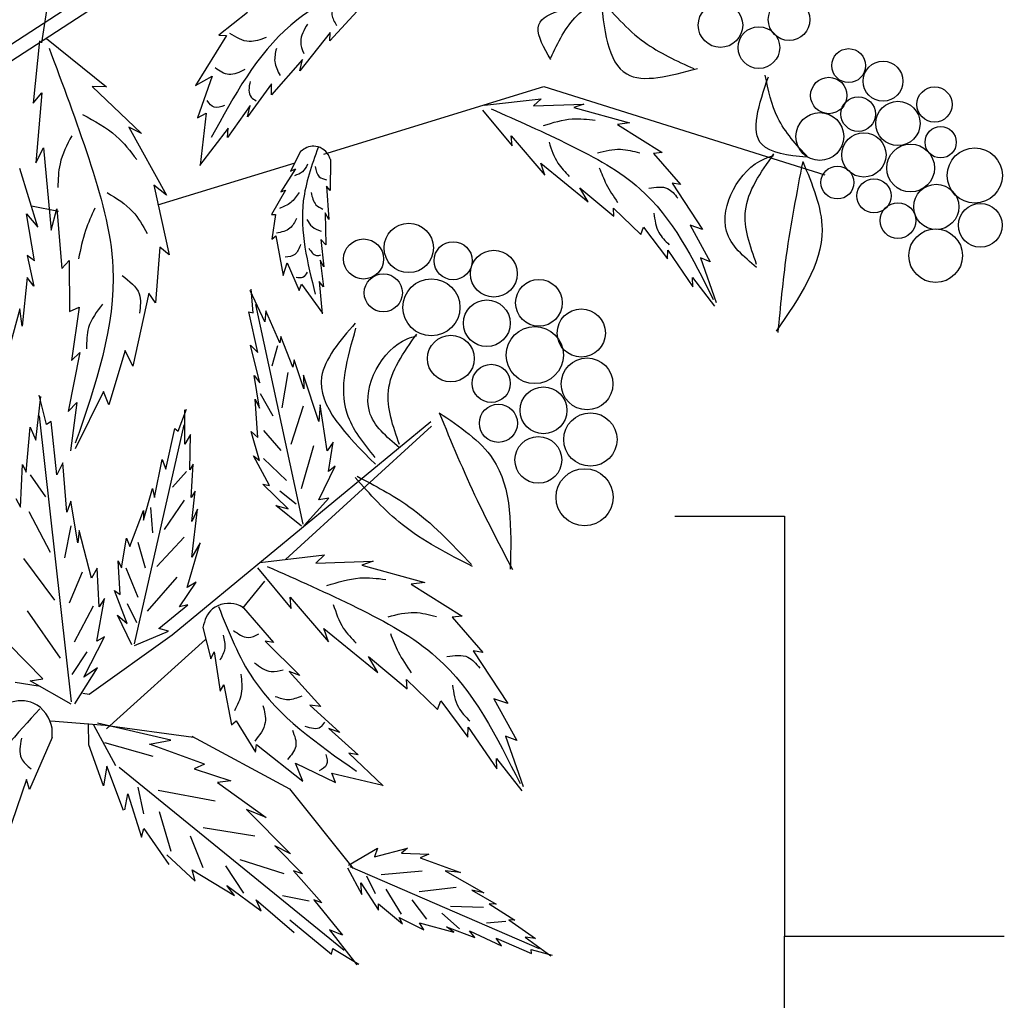
# Model space of a CAD drawing. Units: metres. Extents: x 113 to 213, y 78 to 222.
# Drawn here: x 192 to 201, y 164 to 173 of the extents above; entities that cross this region are included whole.
import ezdxf

# ---------------------------------------------------------------- set-up
doc = ezdxf.new("R2010")
doc.units = ezdxf.units.M
doc.layers.add('Z_Beschriftung', color=7, linetype='Continuous', lineweight=30)
doc.layers.add('Z_Pflanzebene', color=7, linetype='Continuous')

# ---------------------------------------------------------------- blocks, each defined once
blk = doc.blocks.new('Z_Gehölz mit Früchten neu 0.3')
at = {"layer": 'Z_Pflanzebene', "lineweight": 30}
for p, q in [((15.195, 15.602), (20.762, 19.226)), ((17.02, 19.234), (16.562, 16.285)), ((13.635, 14.4), (20.888, 19.116)), ((19.778, 15.019), (22.281, 15.786)), ((22.281, 15.786), (25.479, 14.781)), ((17.888, 14.441), (19.452, 14.92)), ((16.45, 14.429), (16.755, 14.371)), ((18.05, 9.549), (20.993, 11.975)), ((19.339, 10.408), (21, 11.925)), ((18.856, 9.854), (19.106, 10.158)), ((17.104, 8.875), (18.05, 9.549)), ((17.302, 8.48), (18.428, 9.497)), ((17.034, 8.887), (17.104, 8.875)), ((16.669, 8.569), (17.287, 8.523))]:
    blk.add_line(p, q, dxfattribs=at)
at = {"layer": 'Z_Pflanzebene', "color": 74, "lineweight": 30, "true_color": 0x44a009}
for p, q in [((18.909, 16.63), (18.583, 16.371)), ((20.199, 16.689), (19.845, 16.308)), ((18.67, 16.369), (18.315, 15.798)), ((18.583, 16.371), (18.67, 16.369)), ((19.848, 16.402), (19.504, 15.966)), ((19.845, 16.308), (19.848, 16.402)), ((16.542, 16.306), (16.47, 15.596)), ((16.619, 16.335), (17.302, 15.782)), ((19.535, 16.094), (19.18, 15.691)), ((19.504, 15.966), (19.535, 16.094)), ((18.315, 15.798), (18.507, 15.906)), ((18.507, 15.906), (18.339, 15.43)), ((19.18, 15.816), (18.909, 15.442)), ((19.18, 15.691), (19.18, 15.816)), ((16.47, 15.596), (16.569, 15.714)), ((16.569, 15.714), (16.499, 14.918)), ((17.14, 15.788), (17.702, 15.253)), ((17.302, 15.782), (17.14, 15.788)), ((21.605, 15.575), (22.251, 15.649)), ((22.251, 15.649), (22.164, 15.567)), ((22.164, 15.567), (22.737, 15.586)), ((22.737, 15.586), (22.623, 15.547)), ((18.339, 15.43), (18.439, 15.483)), ((18.439, 15.483), (18.37, 14.891)), ((18.939, 15.57), (18.68, 15.207)), ((18.909, 15.442), (18.939, 15.57)), ((21.581, 15.519), (21.918, 15.114)), ((22.623, 15.547), (23.255, 15.374)), ((23.255, 15.374), (23.12, 15.356)), ((23.12, 15.356), (23.628, 15.038)), ((17.556, 15.326), (17.987, 14.552)), ((17.702, 15.253), (17.556, 15.326)), ((18.688, 15.314), (18.361, 14.887)), ((18.68, 15.207), (18.688, 15.314)), ((21.907, 15.227), (22.291, 14.778)), ((21.918, 15.114), (21.907, 15.227)), ((16.499, 14.918), (16.587, 15.091)), ((16.587, 15.091), (16.674, 14.154)), ((19.511, 15.048), (19.398, 14.826)), ((23.628, 15.038), (23.529, 15.027)), ((23.529, 15.027), (23.837, 14.671)), ((19.851, 14.958), (19.848, 14.603)), ((22.245, 14.914), (22.785, 14.474)), ((22.291, 14.778), (22.245, 14.914)), ((16.522, 14.186), (16.317, 14.854)), ((19.454, 14.85), (19.288, 14.589)), ((19.398, 14.826), (19.454, 14.85)), ((23.739, 14.688), (24.085, 14.162)), ((23.837, 14.671), (23.739, 14.688)), ((17.842, 14.666), (18.016, 13.874)), ((17.987, 14.552), (17.842, 14.666)), ((19.342, 14.607), (19.182, 14.333)), ((19.288, 14.589), (19.342, 14.607)), ((19.807, 14.652), (19.835, 14.273)), ((19.848, 14.603), (19.807, 14.652)), ((22.69, 14.633), (23.078, 14.311)), ((22.785, 14.474), (22.69, 14.633)), ((16.674, 14.154), (16.737, 14.395)), ((16.737, 14.395), (16.793, 13.716)), ((19.835, 14.273), (19.791, 14.352)), ((19.791, 14.352), (19.799, 13.985)), ((23.073, 14.403), (23.383, 14.104)), ((23.078, 14.311), (23.073, 14.403)), ((16.484, 13.805), (16.392, 14.34)), ((16.392, 14.34), (16.522, 14.186)), ((19.182, 14.333), (19.228, 14.332)), ((19.228, 14.332), (19.184, 14.051)), ((23.383, 14.104), (23.414, 14.188)), ((23.414, 14.188), (23.687, 13.827)), ((23.945, 14.209), (24.174, 13.792)), ((24.085, 14.162), (23.945, 14.209)), ((19.184, 14.051), (19.229, 14.09)), ((19.229, 14.09), (19.314, 13.639)), ((19.799, 13.985), (19.741, 14.048)), ((19.741, 14.048), (19.778, 13.734)), ((17.911, 13.959), (17.86, 13.325)), ((18.016, 13.874), (17.911, 13.959)), ((23.687, 13.827), (23.69, 13.926)), ((23.69, 13.926), (23.976, 13.507)), ((16.484, 13.805), (16.401, 13.865)), ((16.401, 13.865), (16.475, 13.515)), ((16.793, 13.716), (16.877, 13.808)), ((16.877, 13.808), (16.883, 13.226)), ((19.778, 13.734), (19.734, 13.813)), ((19.734, 13.813), (19.771, 13.51)), ((24.062, 13.838), (24.24, 13.33)), ((24.174, 13.792), (24.062, 13.838)), ((19.314, 13.639), (19.361, 13.782)), ((19.361, 13.782), (19.497, 13.465)), ((16.4, 13.616), (16.345, 13.06)), ((16.475, 13.515), (16.4, 13.616)), ((19.771, 13.51), (19.725, 13.568)), ((19.725, 13.568), (19.759, 13.202)), ((23.971, 13.614), (24.224, 13.288)), ((23.976, 13.507), (23.971, 13.614)), ((19.105, 13.111), (18.939, 13.466)), ((18.971, 13.212), (18.95, 13.48)), ((19.497, 13.465), (19.522, 13.537)), ((19.522, 13.537), (19.761, 13.208)), ((17.783, 13.436), (17.604, 12.604)), ((17.86, 13.325), (17.783, 13.436)), ((16.318, 13.258), (16.164, 12.697)), ((16.345, 13.06), (16.318, 13.258)), ((16.883, 13.226), (16.993, 13.276)), ((16.993, 13.276), (16.903, 12.67)), ((18.922, 13.224), (18.971, 13.212)), ((19.025, 12.762), (18.922, 13.224)), ((19.543, 10.81), (19.004, 13.307)), ((19.115, 13.237), (19.105, 13.111)), ((19.277, 12.871), (19.115, 13.237)), ((19.286, 12.944), (19.277, 12.871)), ((19.424, 12.593), (19.286, 12.944)), ((17.516, 12.783), (17.331, 12.167)), ((17.604, 12.604), (17.516, 12.783)), ((18.943, 12.845), (19.025, 12.762)), ((19.047, 12.417), (18.943, 12.845)), ((19.249, 12.837), (19.184, 12.607)), ((17.001, 12.761), (16.868, 12.089)), ((16.903, 12.67), (17.001, 12.761)), ((19.437, 12.677), (19.424, 12.593)), ((19.547, 12.347), (19.437, 12.677)), ((18.983, 12.5), (19.047, 12.417)), ((19.043, 12.129), (18.983, 12.5)), ((19.365, 12.532), (19.3, 12.13)), ((19.544, 12.502), (19.547, 12.347)), ((19.72, 11.978), (19.544, 12.502)), ((16.499, 11.762), (16.556, 12.262)), ((16.621, 11.941), (16.537, 12.275)), ((17.268, 12.318), (16.947, 11.667)), ((17.331, 12.167), (17.268, 12.318)), ((18.996, 12.229), (19.043, 12.129)), ((19.026, 11.793), (18.996, 12.229)), ((19.051, 12.293), (19.195, 12.042)), ((16.868, 12.089), (16.966, 12.194)), ((16.966, 12.194), (16.892, 11.642)), ((18.118, 11.866), (18.212, 12.117)), ((18.196, 11.717), (18.196, 12.109)), ((19.543, 12.151), (19.401, 11.713)), ((19.735, 12.167), (19.72, 11.978)), ((19.816, 11.642), (19.735, 12.167)), ((16.906, 8.786), (16.542, 12.042)), ((16.388, 11.4), (16.435, 11.911)), ((16.435, 11.911), (16.499, 11.762)), ((16.675, 11.976), (16.621, 11.941)), ((16.739, 11.371), (16.675, 11.976)), ((17.622, 9.447), (18.188, 11.938)), ((17.977, 11.435), (18.079, 11.897)), ((18.079, 11.897), (18.118, 11.866)), ((18.259, 11.827), (18.196, 11.717)), ((18.251, 11.427), (18.259, 11.827)), ((19.044, 11.533), (18.951, 11.862)), ((18.951, 11.862), (19.026, 11.793)), ((19.088, 11.872), (19.286, 11.646)), ((19.66, 11.701), (19.517, 11.209)), ((19.882, 11.742), (19.816, 11.642)), ((19.83, 11.406), (19.882, 11.742)), ((17.851, 11.113), (17.937, 11.544)), ((17.937, 11.544), (17.977, 11.435)), ((18.975, 11.587), (19.044, 11.533)), ((19.159, 11.249), (18.975, 11.587)), ((19.09, 11.555), (19.352, 11.305)), ((16.323, 11.003), (16.347, 11.486)), ((16.347, 11.486), (16.388, 11.4)), ((16.805, 11.505), (16.739, 11.371)), ((16.853, 10.943), (16.805, 11.505)), ((18.291, 11.49), (18.251, 11.427)), ((18.267, 11.113), (18.291, 11.49)), ((19.72, 11.086), (19.906, 11.467)), ((19.906, 11.467), (19.83, 11.406)), ((16.436, 11.371), (16.609, 11.119)), ((18.212, 11.408), (18.055, 11.228)), ((17.725, 10.854), (17.828, 11.215)), ((17.828, 11.215), (17.851, 11.113)), ((19.082, 11.265), (19.159, 11.249)), ((19.369, 10.984), (19.082, 11.265)), ((16.273, 11.1), (16.323, 11.003)), ((18.314, 11.184), (18.267, 11.113)), ((18.275, 10.839), (18.314, 11.184)), ((19.274, 11.189), (19.463, 11.038)), ((19.553, 10.793), (19.832, 11.104)), ((19.832, 11.104), (19.72, 11.086)), ((16.898, 11.07), (16.853, 10.943)), ((16.976, 10.595), (16.898, 11.07)), ((17.802, 10.999), (17.826, 10.71)), ((18.188, 11.083), (17.959, 10.746)), ((19.23, 11.022), (19.369, 10.984)), ((19.522, 10.786), (19.23, 11.022)), ((16.42, 10.954), (16.663, 10.491)), ((17.568, 10.556), (17.725, 10.964)), ((17.725, 10.964), (17.725, 10.854)), ((18.338, 10.98), (18.275, 10.839)), ((18.275, 10.431), (18.338, 10.98)), ((16.899, 10.791), (16.826, 10.426)), ((16.992, 10.735), (16.976, 10.595)), ((17.133, 10.193), (16.992, 10.735)), ((17.474, 10.313), (17.529, 10.65)), ((17.529, 10.65), (17.568, 10.556)), ((18.188, 10.662), (17.875, 10.325)), ((17.658, 10.602), (17.742, 10.313)), ((18.22, 10.086), (18.369, 10.595)), ((18.369, 10.595), (18.275, 10.431)), ((19.049, 10.374), (19.783, 10.458)), ((19.783, 10.458), (19.684, 10.365)), ((16.359, 10.417), (16.71, 9.942)), ((17.435, 10.391), (17.474, 10.313)), ((17.459, 10.007), (17.435, 10.391)), ((17.525, 10.313), (17.658, 9.976)), ((19.021, 10.311), (19.405, 9.85)), ((19.684, 10.365), (20.336, 10.387)), ((20.336, 10.387), (20.207, 10.342)), ((20.207, 10.342), (20.925, 10.145)), ((17.026, 10.264), (16.877, 9.908)), ((17.197, 10.307), (17.133, 10.193)), ((17.218, 9.869), (17.197, 10.307)), ((18.103, 10.205), (17.766, 9.82)), ((18.134, 9.866), (18.322, 10.148)), ((18.322, 10.148), (18.22, 10.086)), ((20.925, 10.145), (20.772, 10.125)), ((20.772, 10.125), (21.349, 9.763)), ((17.396, 10.054), (17.459, 10.007)), ((17.537, 9.678), (17.396, 10.054)), ((19.392, 9.979), (19.829, 9.468)), ((19.405, 9.85), (19.392, 9.979)), ((17.153, 9.877), (16.936, 9.466)), ((17.194, 9.477), (17.279, 9.963)), ((17.279, 9.963), (17.218, 9.869)), ((17.537, 9.904), (17.646, 9.688)), ((17.898, 9.623), (18.228, 9.889)), ((18.228, 9.889), (18.134, 9.866)), ((16.401, 9.822), (16.775, 9.283)), ((17.427, 9.772), (17.537, 9.678)), ((17.592, 9.435), (17.427, 9.772)), ((18.862, 9.858), (19.202, 9.463)), ((21.349, 9.763), (21.236, 9.75)), ((21.236, 9.75), (21.587, 9.347)), ((17.047, 9.068), (17.281, 9.528)), ((17.281, 9.528), (17.194, 9.477)), ((17.623, 9.427), (18.008, 9.591)), ((18.008, 9.591), (17.898, 9.623)), ((18.401, 9.631), (18.49, 9.276)), ((19.777, 9.622), (20.391, 9.122)), ((19.829, 9.468), (19.777, 9.622)), ((16.579, 9.05), (16.197, 9.438)), ((19.202, 9.463), (19.109, 9.477)), ((19.109, 9.477), (19.504, 9.087)), ((17.079, 9.357), (16.91, 9.097)), ((18.49, 9.276), (18.529, 9.357)), ((18.529, 9.357), (18.597, 8.91)), ((20.283, 9.302), (20.724, 8.936)), ((20.391, 9.122), (20.283, 9.302)), ((21.475, 9.366), (21.869, 8.768)), ((21.587, 9.347), (21.475, 9.366)), ((16.942, 8.766), (17.2, 9.173)), ((17.2, 9.173), (17.047, 9.068)), ((19.504, 9.087), (19.38, 9.131)), ((19.38, 9.131), (19.741, 8.734)), ((16.263, 9.01), (16.527, 8.968)), ((16.434, 9.026), (16.579, 9.05)), ((16.901, 8.761), (16.434, 9.026)), ((18.597, 8.91), (18.639, 8.981)), ((18.639, 8.981), (18.726, 8.524)), ((20.718, 9.041), (21.071, 8.701)), ((20.724, 8.936), (20.718, 9.041)), ((19.741, 8.734), (19.617, 8.748)), ((19.617, 8.748), (19.959, 8.437)), ((21.071, 8.701), (21.106, 8.797)), ((21.106, 8.797), (21.417, 8.386)), ((21.71, 8.82), (21.971, 8.346)), ((21.869, 8.768), (21.71, 8.82)), ((17.101, 8.298), (17.098, 8.542)), ((17.409, 8.057), (17.16, 8.522)), ((18.035, 8.349), (17.2, 8.543)), ((17.287, 8.523), (18.294, 8.386)), ((18.726, 8.524), (18.778, 8.569)), ((18.778, 8.569), (19, 8.216)), ((19.834, 8.482), (20.166, 8.183)), ((19.959, 8.437), (19.834, 8.482)), ((21.417, 8.386), (21.42, 8.499)), ((21.42, 8.499), (21.745, 8.023)), ((16.683, 8.383), (16.426, 7.79)), ((17.269, 7.832), (17.101, 8.298)), ((17.834, 8.164), (17.284, 8.32)), ((17.792, 8.306), (18.035, 8.349)), ((18.417, 8.076), (17.792, 8.306)), ((18.275, 8.398), (19.387, 7.799)), ((19, 8.216), (19.011, 8.303)), ((19.011, 8.303), (19.539, 7.886)), ((21.843, 8.398), (22.045, 7.822)), ((21.971, 8.346), (21.843, 8.398)), ((20.166, 8.183), (20.061, 8.203)), ((20.061, 8.203), (20.45, 7.831)), ((18.417, 8.076), (18.302, 8.025)), ((19.453, 8.089), (19.908, 7.87)), ((19.539, 7.886), (19.453, 8.089)), ((21.74, 8.144), (22.028, 7.774)), ((21.745, 8.023), (21.74, 8.144)), ((17.307, 8.056), (17.269, 7.832)), ((17.496, 7.55), (17.307, 8.056)), ((17.449, 8.043), (20.006, 5.963)), ((18.302, 8.025), (18.718, 7.888)), ((19.866, 7.974), (20.447, 7.84)), ((19.908, 7.87), (19.866, 7.974)), ((16.391, 7.902), (16.168, 7.249)), ((16.426, 7.79), (16.391, 7.902)), ((18.718, 7.888), (18.565, 7.87)), ((18.565, 7.87), (19.122, 7.471)), ((17.51, 7.558), (17.547, 7.741)), ((17.547, 7.741), (17.703, 7.246)), ((17.727, 7.511), (17.665, 7.818)), ((18.541, 7.656), (17.892, 7.779)), ((19.387, 7.799), (20.111, 6.889)), ((18.04, 7.086), (17.907, 7.534)), ((19.122, 7.471), (18.895, 7.563)), ((18.895, 7.563), (19.396, 7.056)), ((17.703, 7.246), (17.729, 7.344)), ((17.729, 7.344), (18.011, 6.935)), ((18.991, 7.259), (18.405, 7.352)), ((18.405, 6.898), (18.26, 7.259)), ((19.22, 7.149), (19.534, 6.83)), ((19.396, 7.056), (19.22, 7.149)), ((20.058, 6.927), (20.389, 7.123)), ((20.352, 7.024), (20.729, 7.124)), ((20.389, 7.123), (20.352, 7.024)), ((20.729, 7.124), (20.661, 7.067)), ((20.661, 7.067), (20.973, 7.053)), ((17.988, 7.046), (18.312, 6.747)), ((19.326, 6.831), (18.825, 6.991)), ((20.973, 7.053), (20.871, 7.012)), ((20.871, 7.012), (21.33, 6.846)), ((18.277, 6.874), (18.761, 6.585)), ((18.312, 6.747), (18.277, 6.874)), ((18.867, 6.61), (18.662, 6.923)), ((19.43, 6.864), (19.754, 6.5)), ((19.534, 6.83), (19.43, 6.864)), ((20.047, 6.899), (20.207, 6.594)), ((20.072, 6.915), (22.227, 5.982)), ((20.896, 6.86), (20.427, 6.819)), ((21.156, 6.865), (21.598, 6.614)), ((21.33, 6.846), (21.156, 6.865)), ((20.207, 6.594), (20.197, 6.727)), ((20.197, 6.727), (20.4, 6.417)), ((20.365, 6.604), (20.264, 6.802)), ((18.761, 6.585), (18.674, 6.696)), ((18.674, 6.696), (19.065, 6.411)), ((20.662, 6.373), (20.484, 6.654)), ((21.281, 6.675), (20.861, 6.625)), ((21.598, 6.614), (21.459, 6.644)), ((21.459, 6.644), (21.736, 6.485)), ((19.065, 6.411), (19.008, 6.533)), ((19.008, 6.533), (19.438, 6.164)), ((19.609, 6.52), (19.306, 6.579)), ((19.754, 6.5), (19.664, 6.533)), ((19.664, 6.533), (19.99, 6.133)), ((20.948, 6.314), (20.78, 6.534)), ((20.4, 6.417), (20.399, 6.49)), ((20.399, 6.49), (20.671, 6.263)), ((21.593, 6.446), (21.219, 6.459)), ((21.736, 6.485), (21.658, 6.489)), ((21.658, 6.489), (21.951, 6.302)), ((19.391, 6.306), (19.863, 5.917)), ((20.671, 6.263), (20.634, 6.335)), ((20.634, 6.335), (20.914, 6.193)), ((21.322, 6.206), (21.12, 6.381)), ((21.847, 6.288), (21.628, 6.269)), ((21.951, 6.302), (21.883, 6.307)), ((21.883, 6.307), (22.184, 6.095)), ((19.839, 6.194), (20.151, 5.796)), ((19.99, 6.133), (19.839, 6.194)), ((20.914, 6.193), (20.866, 6.273)), ((20.866, 6.273), (21.254, 6.168)), ((21.254, 6.168), (21.172, 6.228)), ((21.172, 6.228), (21.495, 6.107)), ((21.495, 6.107), (21.433, 6.18)), ((21.433, 6.18), (21.799, 6.01)), ((21.799, 6.01), (21.739, 6.099)), ((21.739, 6.099), (22.138, 5.923)), ((22.184, 6.095), (22.068, 6.109)), ((22.068, 6.109), (22.359, 5.896)), ((19.863, 5.917), (19.878, 5.981)), ((19.878, 5.981), (20.173, 5.801)), ((22.138, 5.923), (22.136, 5.969)), ((22.136, 5.969), (22.373, 5.903))]:
    blk.add_line(p, q, dxfattribs=at)
for centre, radius in [((24.29, 16.485), 0.253), ((25.071, 16.548), 0.237), ((24.727, 16.23), 0.237), ((25.749, 16.025), 0.193), ((26.14, 15.848), 0.227), ((25.523, 15.685), 0.207), ((26.726, 15.583), 0.2), ((25.858, 15.474), 0.197), ((26.31, 15.367), 0.252), ((25.421, 15.218), 0.272), ((25.922, 15.009), 0.252), ((26.796, 15.153), 0.178), ((26.454, 14.86), 0.272), ((27.184, 14.775), 0.314), ((25.621, 14.695), 0.187), ((26.037, 14.543), 0.194), ((26.746, 14.418), 0.257), ((26.31, 14.262), 0.203), ((27.247, 14.209), 0.249), ((20.743, 13.951), 0.281), ((26.739, 13.863), 0.305), ((20.229, 13.825), 0.228), ((21.248, 13.805), 0.217), ((21.711, 13.658), 0.266), ((20.453, 13.44), 0.217), ((21, 13.275), 0.325), ((22.224, 13.326), 0.266), ((21.631, 13.094), 0.266), ((22.706, 12.983), 0.274), ((22.177, 12.732), 0.325), ((21.222, 12.692), 0.266), ((22.772, 12.404), 0.295), ((21.681, 12.41), 0.217), ((22.276, 12.103), 0.266), ((21.763, 11.956), 0.217), ((22.81, 11.771), 0.303), ((22.217, 11.539), 0.266), ((22.744, 11.114), 0.325)]:
    blk.add_circle(centre, radius, dxfattribs=at)
for points in [[(20.182, 16.974), (19.401, 16.486), (18.496, 15.206)], [(22.901, 16.815), (23.424, 16.292), (23.987, 15.991)], [(22.921, 16.835), (23.223, 15.93), (24.028, 15.991)], [(19.93, 16.774), (19.869, 16.601), (19.922, 16.481)], [(22.358, 16.093), (22.217, 16.455), (22.901, 16.736)], [(22.358, 16.113), (22.659, 16.595), (22.86, 16.756)], [(19.59, 16.497), (19.513, 16.296), (19.547, 16.163)], [(19.12, 16.346), (18.928, 16.299), (18.705, 16.391)], [(16.65, 16.224), (17.101, 14.967), (17.376, 13.728), (16.948, 11.728)], [(19.236, 16.218), (19.218, 16.07), (19.278, 15.914)], [(18.877, 15.981), (18.695, 15.924), (18.54, 15.999)], [(25.284, 14.982), (24.943, 15.431), (24.799, 15.916)], [(18.937, 15.846), (18.948, 15.667), (19.008, 15.626)], [(25.266, 14.982), (24.763, 15.126), (24.835, 15.898)], [(18.645, 15.571), (18.53, 15.551), (18.449, 15.627)], [(17.031, 15.468), (17.414, 15.223), (17.647, 14.957)], [(21.679, 15.534), (22.577, 15.121), (23.374, 14.624), (24.208, 13.363)], [(22.276, 15.343), (22.604, 15.419), (22.865, 15.404)], [(16.908, 15.227), (16.774, 14.907), (16.75, 14.637)], [(22.34, 15.153), (22.439, 14.917), (22.57, 14.765)], [(19.71, 15.094), (19.543, 14.487), (19.679, 13.424)], [(22.89, 15.031), (23.153, 15.073), (23.371, 15.032)], [(24.701, 13.764), (24.575, 14.374), (24.899, 15.02)], [(24.701, 13.728), (24.36, 14.141), (24.791, 14.966), (24.899, 15.002)], [(25.226, 14.935), (25.446, 14.16), (24.923, 13.005)], [(25.226, 14.935), (25.039, 13.867), (24.943, 12.988)], [(19.59, 14.902), (19.532, 14.816), (19.442, 14.772)], [(19.676, 14.877), (19.725, 14.761), (19.807, 14.726)], [(22.911, 14.864), (22.991, 14.678), (23.119, 14.469)], [(17.311, 14.58), (17.6, 14.366), (17.767, 14.116)], [(19.495, 14.583), (19.399, 14.466), (19.27, 14.401)], [(19.633, 14.58), (19.687, 14.443), (19.766, 14.392)], [(23.476, 14.632), (23.688, 14.626), (23.805, 14.517)], [(17.169, 14.402), (17.065, 14.149), (16.985, 13.827)], [(23.533, 14.346), (23.59, 14.125), (23.707, 13.988)], [(19.466, 14.287), (19.391, 14.175), (19.236, 14.118)], [(19.584, 14.276), (19.643, 14.193), (19.745, 14.142)], [(19.512, 13.991), (19.447, 13.878), (19.335, 13.844)], [(19.605, 13.95), (19.694, 13.865), (19.743, 13.872)], [(19.585, 13.677), (19.537, 13.614), (19.461, 13.615)], [(17.48, 13.637), (17.675, 13.427), (17.68, 13.21)], [(17.258, 13.311), (17.099, 13.046), (17.077, 12.803)], [(20.134, 13.096), (19.751, 12.484), (20.363, 11.49)], [(20.362, 11.565), (20.042, 12.066), (20.142, 13.037)], [(20.637, 11.678), (20.295, 12.091), (20.726, 12.917), (20.834, 12.953)], [(20.637, 11.714), (20.511, 12.325), (20.834, 12.971)], [(21.089, 12.076), (21.521, 11.081), (21.923, 10.294)], [(21.089, 12.076), (21.7, 11.549), (21.898, 10.297)], [(21.47, 10.327), (20.666, 10.805), (20.132, 11.339)], [(20.154, 11.353), (20.745, 11.01), (21.456, 10.348)], [(19.133, 10.327), (20.154, 9.858), (21.06, 9.293), (22.009, 7.858)], [(19.812, 10.11), (20.185, 10.196), (20.482, 10.18)], [(18.578, 9.872), (18.976, 9.042), (20.147, 8)], [(19.884, 9.895), (19.998, 9.626), (20.146, 9.453)], [(20.51, 9.755), (20.809, 9.804), (21.057, 9.756)], [(18.629, 9.544), (18.649, 9.394), (18.591, 9.26)], [(18.748, 9.6), (18.914, 9.52), (19.038, 9.559)], [(20.534, 9.566), (20.624, 9.354), (20.771, 9.117)], [(21.176, 9.302), (21.417, 9.295), (21.55, 9.171)], [(18.986, 9.231), (19.177, 9.132), (19.313, 9.151)], [(18.831, 9.101), (18.837, 8.88), (18.758, 8.686)], [(21.241, 8.977), (21.307, 8.725), (21.439, 8.569)], [(19.224, 8.849), (19.369, 8.814), (19.53, 8.856)], [(19.083, 8.747), (19.109, 8.552), (18.992, 8.34)], [(16.546, 8.709), (15.832, 7.816), (15.3, 5.944)], [(19.561, 8.51), (19.74, 8.501), (19.787, 8.556)], [(19.419, 8.465), (19.456, 8.278), (19.364, 8.132)], [(16.334, 8.372), (16.334, 8.143), (16.444, 8.025)], [(19.801, 8.189), (19.808, 8.073), (19.724, 8.001)]]:
    blk.add_spline(points, degree=3, dxfattribs=at)
for points in [[(19.851, 14.958), (19.844, 14.976), (19.816, 15.055), (19.665, 15.142), (19.559, 15.084), (19.511, 15.048)], [(18.862, 9.858), (18.838, 9.871), (18.732, 9.931), (18.481, 9.882), (18.419, 9.716), (18.401, 9.631)], [(16.683, 8.383), (16.686, 8.417), (16.695, 8.568), (16.504, 8.823), (16.286, 8.802), (16.181, 8.776)]]:
    blk.add_open_spline(points, degree=3, knots=[0, 0, 0, 0, 0.160852, 0.70796, 1.182489, 1.182489, 1.182489, 1.182489], dxfattribs=at)

msp = doc.modelspace()

# ---------------------------------------------------------------- linework, layer by layer
at = {"layer": 'Z_Beschriftung'}
for points in [[(197.8623, 168.8293), (198.8623, 168.8293), (198.8623, 165.0076), (200.8623, 165.0076)], [(197.8623, 161.6328), (198.8623, 161.6328), (198.8623, 165.0076), (200.8623, 165.0076)]]:
    msp.add_lwpolyline(points, dxfattribs=at)

# ---------------------------------------------------------------- block references
at = {"layer": 'Z_Pflanzebene', "color": 74, "true_color": 0x44a009, "xscale": 0.8, "yscale": 0.8, "zscale": 0.8}
msp.add_blockref('Z_Gehölz mit Früchten neu 0.3', (178.8461, 160.1107), dxfattribs=at)

doc.saveas('drawing.dxf')
